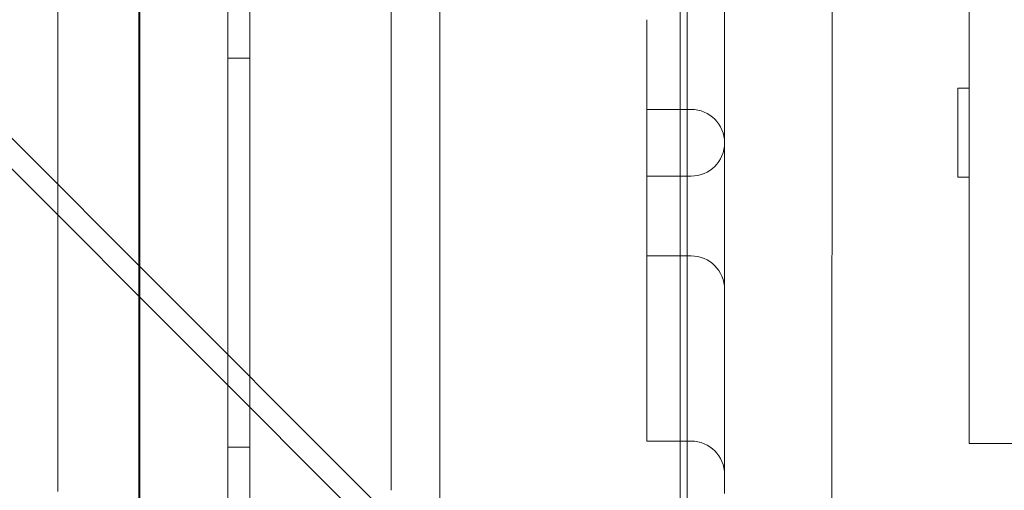
# Model space of a CAD drawing. Units: millimetres. Extents: x 169185 to 185436, y 83633 to 96782.
# Drawn here: x 175460 to 175548, y 90270 to 90313 of the extents above; entities that cross this region are included whole.
import ezdxf

# ---------------------------------------------------------------- set-up
doc = ezdxf.new("R2010")
doc.units = ezdxf.units.MM

# ---------------------------------------------------------------- blocks, each defined once
blk = doc.blocks.new('A$C4D2F6C39')
at = {"color": 0, "linetype": 'Continuous', "lineweight": 0}
for p, q in [((85166.887, 55595.138), (85166.727, 54687.138)), ((85168.723, 54687.138), (85168.883, 55595.138)), ((85158.836, 54705.777), (85158.836, 55575.777)), ((85185.836, 54705.777), (85185.836, 55575.777)), ((85221.101, 54704.322), (85221.254, 55572.838)), ((85208.212, 55562.556), (85208.062, 54714.609)), ((85158.734, 54722.139), (85158.881, 55560.139)), ((85181.441, 54746.492), (85181.441, 55534.01)), ((85151.441, 54760.251), (85151.441, 55520.251)), ((85211.441, 55032.368), (85211.441, 54760.251)), ((85164.819, 54757.867), (85037.156, 54885.575)), ((85176.867, 54748.572), (85046.088, 54879.397)), ((85204.441, 54788.802), (85204.441, 54774.144)), ((85166.745, 54785.358), (85168.74, 54785.358)), ((85232.441, 54782.638), (85233.441, 54782.638)), ((85204.441, 54780.736), (85208.441, 54780.736)), ((85204.441, 54774.736), (85208.441, 54774.736)), ((85232.441, 54774.638), (85233.441, 54774.638)), ((85204.441, 54767.5), (85204.441, 54767.563)), ((85204.441, 54767.563), (85208.441, 54767.563)), ((85204.441, 54767.5), (85204.441, 54753.68)), ((85220.31, 54702.356), (85164.819, 54757.867)), ((85204.441, 54750.916), (85208.441, 54750.916)), ((85237.441, 54750.693), (85233.441, 54750.693)), ((85166.739, 54750.358), (85168.734, 54750.358)), ((85233.712, 54691.706), (85176.867, 54748.572))]:
    blk.add_line(p, q, dxfattribs=at)
for centre, start, end in [((85208.441, 54777.736), 0, 90), ((85208.441, 54777.736), 270, 0), ((85208.441, 54764.563), 0, 90), ((85208.441, 54747.916), 360, 90)]:
    blk.add_arc(centre, 3, start, end, dxfattribs=at)
for centre, major_axis, start_param, end_param in [((85207.441, 54775.251), (0, 35), 0.000017, 3.14161), ((85232.441, 54778.638), (0, 4), 0, 3.141593), ((85204.441, 54772.563), (0, -5), -1.892547, 0), ((85211.441, 54760.251), (0, -14.05), -1.570796, 0), ((85204.441, 54755.916), (0, -5), -1.107149, 0)]:
    blk.add_ellipse(centre, major_axis=major_axis, ratio=0, start_param=start_param, end_param=end_param, dxfattribs=at)
at = {"color": 0, "linetype": 'Continuous', "lineweight": 0, "extrusion": (0, 0, -1)}
blk.add_ellipse((85151.441, 54760.251), major_axis=(0, -13.879), ratio=0, start_param=0, end_param=1.570796, dxfattribs=at)
at = {"color": 0, "linetype": 'Continuous', "lineweight": 0}
blk.add_open_spline([(85233.441, 54963.577), (85233.441, 54957.604), (85233.441, 54951.758), (85233.441, 54940.311), (85233.441, 54934.709), (85233.441, 54923.74), (85233.441, 54918.373), (85233.441, 54907.867), (85233.441, 54902.727), (85233.441, 54892.672), (85233.441, 54887.757), (85233.441, 54878.147), (85233.441, 54873.453), (85233.441, 54866.577), (85233.441, 54864.313), (85233.441, 54861.517), (85233.441, 54860.96), (85233.441, 54859.849), (85233.441, 54859.295), (85233.441, 54857.641), (85233.441, 54856.547), (85233.441, 54851.123), (85233.441, 54846.927), (85233.441, 54838.81), (85233.441, 54834.889), (85233.441, 54827.316), (85233.441, 54823.663), (85233.441, 54816.62), (85233.441, 54813.229), (85233.441, 54806.707), (85233.441, 54803.575), (85233.441, 54797.568), (85233.441, 54794.693), (85233.441, 54791.26), (85233.441, 54790.581), (85233.441, 54789.575), (85233.441, 54789.242), (85233.441, 54788.58), (85233.441, 54786.937), (85233.441, 54785.351), (85233.441, 54781.65), (85233.441, 54779.326), (85233.441, 54774.954), (85233.441, 54772.906), (85233.441, 54769.084), (85233.441, 54767.309), (85233.441, 54764.028), (85233.441, 54762.522), (85233.441, 54759.777), (85233.441, 54758.539), (85233.441, 54756.329), (85233.441, 54755.358), (85233.441, 54754.104), (85233.441, 54753.623), (85233.441, 54753.196), (85233.441, 54753.029), (85233.441, 54752.948), (85233.441, 54752.711), (85233.441, 54752.561), (85233.441, 54751.858), (85233.441, 54751.434), (85233.441, 54750.86), (85233.441, 54750.71), (85233.441, 54750.694), (85233.441, 54750.693), (85233.441, 54750.693)], degree=3, knots=[0, 0, 0, 0, 0.0078125, 0.0078125, 0.015625, 0.015625, 0.0234375, 0.0234375, 0.03125, 0.03125, 0.0390625, 0.0390625, 0.046875, 0.046875, 0.0507813, 0.0507813, 0.0517578, 0.0517578, 0.0527344, 0.0527344, 0.0546875, 0.0546875, 0.0625, 0.0625, 0.0703125, 0.0703125, 0.078125, 0.078125, 0.0859375, 0.0859375, 0.09375, 0.09375, 0.1015625, 0.1015625, 0.1035156, 0.1035156, 0.1044922, 0.1044922, 0.1054688, 0.109375, 0.109375, 0.1171875, 0.1171875, 0.125, 0.125, 0.1328125, 0.1328125, 0.140625, 0.140625, 0.1484375, 0.1484375, 0.15625, 0.15625, 0.1601563, 0.1611328, 0.1611328, 0.1621094, 0.1621094, 0.1640625, 0.1640625, 0.171875, 0.171875, 0.1796875, 0.1796875, 0.1801188, 0.1801188, 0.1801188, 0.1801188], dxfattribs=at)

msp = doc.modelspace()

# ---------------------------------------------------------------- linework, layer by layer
msp.add_open_spline([(172537.25, 86971.427), (171651.852, 87332.76), (170364.337, 88412.521), (168787.746, 90503.957), (170249.808, 94246.159), (174477.65, 90877.852), (174324.795, 93717.314), (174792.62, 95593.056), (177407.986, 97294.48), (178836, 95774.726), (181004.251, 95099.632), (181714.652, 92054.409), (184773.735, 93201.805), (185750.021, 90670.049), (184558.547, 87173.011), (179858.6, 90426.282), (180687.625, 87274.436), (180032.986, 84889.422), (177361.733, 83235.577), (175163.058, 84267.945), (174730.368, 86423.155), (173300.246, 86660.045), (172537.25, 86971.427)], degree=3, knots=[0, 0, 0, 0, 2737.323692, 5114.156267, 7423.166887, 11490.749342, 12083.791085, 15050.502949, 17342.24758, 19606.215242, 20343.910493, 24130.544795, 25783.798743, 28089.698655, 30401.997787, 34538.761653, 35145.418402, 39046.058449, 41340.239866, 43650.396015, 45003.773452, 47362.67493, 47362.67493, 47362.67493, 47362.67493])

# ---------------------------------------------------------------- block references
msp.add_blockref('A$C4D2F6C39', (90311.704, 35523.861))

doc.saveas('drawing.dxf')
